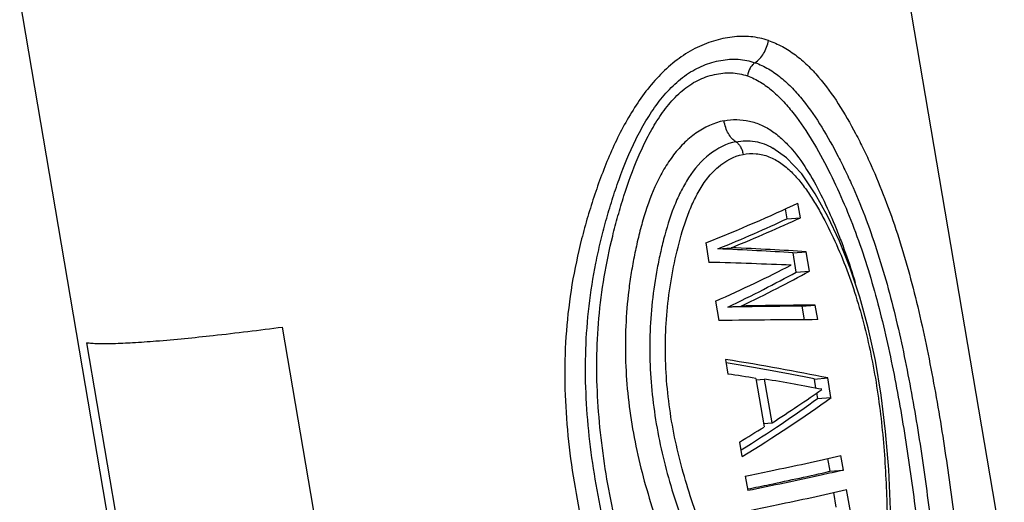
# Model space of a CAD drawing. Units: inches. Extents: x 11 to 1062, y 29 to 390.
# Drawn here: x 810 to 830, y 223 to 233 of the extents above; entities that cross this region are included whole.
import ezdxf

# ---------------------------------------------------------------- set-up
doc = ezdxf.new("R2010")
doc.units = ezdxf.units.IN
doc.header["$MEASUREMENT"] = 0
doc.layers.get('0').update_dxf_attribs({"lineweight": 30})

msp = doc.modelspace()

# ---------------------------------------------------------------- linework, layer by layer
at = {"lineweight": 30}
for p, q in [((830.46, 221.822), (827.922, 236.764)), ((812.221, 218.724), (809.683, 233.666)), ((825.576, 230.513), (825.576, 230.513)), ((825.837, 229.227), (825.872, 229.02)), ((826.158, 229.042), (826.106, 229.35)), ((825.872, 229.02), (826.158, 229.042)), ((824.158, 228.51), (824.228, 228.099)), ((824.416, 228.385), (824.7, 228.408)), ((825.994, 228.302), (826.28, 228.325)), ((825.994, 228.302), (826.064, 227.892)), ((826.35, 227.915), (826.28, 228.325)), ((826.064, 227.892), (826.35, 227.915)), ((824.367, 227.279), (824.437, 226.869)), ((824.625, 227.155), (824.909, 227.178)), ((826.186, 227.174), (826.472, 227.197)), ((826.186, 227.174), (826.234, 226.888)), ((826.524, 226.89), (826.472, 227.197)), ((816.434, 219.649), (815.23, 226.734)), ((811.096, 226.404), (812.3, 219.319)), ((824.576, 226.049), (824.628, 225.742)), ((825.215, 225.65), (825.389, 224.625)), ((826.447, 225.637), (826.733, 225.66)), ((826.447, 225.637), (826.479, 225.444)), ((826.802, 225.25), (826.733, 225.66)), ((825.217, 225.621), (825.402, 225.636)), ((825.558, 224.713), (825.402, 225.636)), ((826.497, 225.34), (826.516, 225.227)), ((826.516, 225.227), (826.802, 225.25)), ((825.376, 224.699), (825.558, 224.713)), ((824.872, 224.307), (824.924, 223.999)), ((827.064, 223.712), (827.011, 224.02)), ((826.732, 223.957), (826.778, 223.689)), ((824.994, 223.589), (825.046, 223.282)), ((826.778, 223.689), (827.064, 223.712)), ((826.854, 223.24), (826.906, 222.934)), ((827.212, 222.841), (827.133, 223.302))]:
    msp.add_line(p, q, dxfattribs=at)
msp.add_lwpolyline([(828.079, 221.064), (828.077, 221.993), (828.059, 222.88), (828.02, 223.725), (827.955, 224.53), (827.861, 225.296), (827.739, 226.025), (827.588, 226.714), (827.41, 227.364), (827.207, 227.976), (826.981, 228.545), (826.735, 229.069), (826.472, 229.546), (826.184, 229.966), (825.863, 230.308), (825.576, 230.513)], dxfattribs=at)
for centre, major_axis, ratio, start_param, end_param in [((819.94, 228.516), (-8.9, -2.829), 0.15228, -4.267632, -3.996532), ((819.992, 228.212), (-8.423, -2.65), 0.150475, -4.207437, -3.988029), ((819.992, 228.212), (-8.905, -2.802), 0.150475, -4.203319, -3.995826), ((820.034, 227.963), (-8.889, 0.085), 0.059957, -2.305062, -2.085654), ((820.034, 227.963), (-9.397, 0.09), 0.059957, -2.297265, -2.089772), ((820.088, 227.647), (-9.383, 0.002), 0.053862, -2.246804, -2.027776), ((820.141, 227.334), (-8.844, -3.143), 0.172399, -4.276402, -4.057374), ((820.195, 227.018), (-8.351, -3.06), 0.178084, -4.21971, -4.000302), ((820.195, 227.018), (-8.828, -3.235), 0.178084, -4.215592, -4.008099), ((820.237, 226.769), (-8.823, -0.306), 0.0306, -2.311724, -2.092315), ((820.237, 226.769), (-9.328, -0.323), 0.0306, -2.303926, -2.096434), ((820.288, 226.466), (-9.332, -0.297), 0.032502, -2.303577, -2.032477), ((820.463, 225.441), (-9.546, 0.99), 0.118246, -2.275123, -2.004023), ((820.463, 225.441), (-9.03, 0.936), 0.118246, -2.28292, -2.033577), ((820.513, 225.142), (-9.537, 0.935), 0.114944, -2.075007, -2.005635), ((820.51, 225.159), (-9.537, 0.935), 0.114944, -2.253555, -2.098044), ((820.672, 224.21), (-8.182, -3.967), 0.230942, -4.283795, -4.034461), ((820.672, 224.21), (-8.649, -4.194), 0.230942, -4.313359, -4.042259), ((820.624, 224.492), (-8.66, -4.135), 0.228032, -4.21862, -4.063108), ((820.621, 224.509), (-8.66, -4.135), 0.228032, -4.311028, -4.241656)]:
    msp.add_ellipse(centre, major_axis=major_axis, ratio=ratio, start_param=start_param, end_param=end_param, dxfattribs=at)
for points, knots in [([(825.482, 232.782), (825.361, 232.822), (825.107, 232.877), (824.781, 232.868), (824.519, 232.823), (824.319, 232.772), (824.121, 232.702), (823.857, 232.581), (823.542, 232.378), (823.198, 232.071), (822.89, 231.713), (822.526, 231.183), (822.154, 230.457), (821.865, 229.693), (821.668, 229.068), (821.494, 228.435), (821.323, 227.631), (821.204, 226.653), (821.171, 225.668), (821.218, 224.685), (821.372, 223.382), (821.71, 221.777), (822.085, 220.52), (822.287, 219.897)], [0, 0, 0, 0, 0.024984, 0.050553, 0.063734, 0.077204, 0.090983, 0.10508, 0.134189, 0.16438, 0.195367, 0.226884, 0.290736, 0.355109, 0.387376, 0.419661, 0.484237, 0.548794, 0.613316, 0.677811, 0.742288, 0.871162, 1, 1, 1, 1]), ([(825.199, 232.314), (825.235, 232.336), (825.304, 232.394), (825.386, 232.506), (825.448, 232.638), (825.474, 232.733), (825.482, 232.782)], [0, 0, 0, 0, 0.224688, 0.473816, 0.7368, 1, 1, 1, 1]), ([(825.482, 232.782), (825.583, 232.748), (825.782, 232.66), (826.057, 232.481), (826.31, 232.262), (826.625, 231.926), (826.972, 231.446), (827.271, 230.924), (827.492, 230.486), (827.705, 230.031), (828.051, 229.196), (828.454, 227.936), (828.824, 226.359), (829.12, 224.737), (829.359, 223.096), (829.486, 221.996), (829.542, 221.445)], [0, 0, 0, 0, 0.025863, 0.052108, 0.078925, 0.106368, 0.162964, 0.221456, 0.251248, 0.281342, 0.342532, 0.469086, 0.600002, 0.73299, 0.86656, 1, 1, 1, 1]), ([(822.725, 219.974), (822.539, 220.555), (822.191, 221.726), (821.796, 223.517), (821.624, 225.039), (821.617, 226.263), (821.685, 227.179), (821.806, 227.935), (821.937, 228.533), (822.052, 228.977), (822.182, 229.416), (822.375, 229.994), (822.606, 230.556), (822.892, 231.088), (823.137, 231.459), (823.374, 231.739), (823.585, 231.935), (823.751, 232.064), (823.925, 232.172), (824.163, 232.284), (824.412, 232.357), (824.662, 232.388), (824.906, 232.39), (825.086, 232.353), (825.199, 232.314)], [0, 0, 0, 0, 0.128299, 0.25668, 0.385116, 0.449399, 0.513707, 0.578041, 0.610207, 0.642351, 0.674467, 0.706531, 0.770349, 0.801963, 0.833225, 0.863873, 0.878862, 0.893558, 0.907913, 0.921925, 0.94888, 0.961931, 0.974747, 1, 1, 1, 1]), ([(825.199, 232.314), (825.179, 232.3), (825.14, 232.265), (825.076, 232.175), (825.047, 232.092), (825.038, 232.034)], [0, 0, 0, 0, 0.222831, 0.471778, 1, 1, 1, 1]), ([(825.199, 232.314), (825.298, 232.279), (825.491, 232.188), (825.754, 232.001), (825.995, 231.775), (826.292, 231.433), (826.62, 230.953), (826.906, 230.439), (827.118, 230.009), (827.321, 229.566), (827.555, 228.991), (827.8, 228.278), (828.09, 227.29), (828.383, 226.016), (828.66, 224.459), (828.88, 222.886), (828.996, 221.833), (829.046, 221.306)], [0, 0, 0, 0, 0.026145, 0.052851, 0.080219, 0.108223, 0.165789, 0.224937, 0.254966, 0.285264, 0.346761, 0.409529, 0.473441, 0.603683, 0.735542, 0.867831, 1, 1, 1, 1]), ([(822.963, 220.018), (822.786, 220.576), (822.453, 221.698), (822.066, 223.413), (821.882, 224.869), (821.85, 226.042), (821.893, 226.922), (822.006, 227.795), (822.156, 228.514), (822.305, 229.08), (822.472, 229.64), (822.669, 230.189), (822.913, 230.714), (823.123, 231.088), (823.368, 231.432), (823.651, 231.728), (823.977, 231.952), (824.278, 232.056), (824.518, 232.097), (824.695, 232.104), (824.87, 232.085), (824.983, 232.054), (825.038, 232.034)], [0, 0, 0, 0, 0.128037, 0.25617, 0.38439, 0.448572, 0.512782, 0.577004, 0.64119, 0.673249, 0.705265, 0.769024, 0.80067, 0.832001, 0.862803, 0.892725, 0.921338, 0.948493, 0.96163, 0.974524, 0.987271, 1, 1, 1, 1]), ([(825.038, 232.034), (825.135, 232), (825.325, 231.907), (825.58, 231.715), (825.813, 231.487), (826.1, 231.143), (826.418, 230.665), (826.753, 230.052), (827.056, 229.407), (827.327, 228.733), (827.565, 228.033), (827.845, 227.066), (828.127, 225.822), (828.393, 224.304), (828.603, 222.771), (828.712, 221.744), (828.76, 221.231)], [0, 0, 0, 0, 0.026353, 0.053356, 0.08105, 0.109361, 0.167417, 0.226894, 0.287418, 0.349073, 0.411901, 0.475768, 0.605621, 0.736871, 0.868491, 1, 1, 1, 1]), ([(824.545, 231.087), (824.333, 231.045), (824.023, 230.899), (823.68, 230.607), (823.447, 230.334), (823.249, 230.027), (823.027, 229.584), (822.862, 229.11), (822.735, 228.625), (822.654, 228.256), (822.586, 227.884), (822.515, 227.385), (822.463, 226.756), (822.459, 225.998), (822.514, 225.243), (822.624, 224.495), (822.784, 223.756), (822.99, 223.03), (823.23, 222.316), (823.584, 221.378), (823.875, 220.685), (824.07, 220.224)], [0, 0, 0, 0, 0.054377, 0.08348, 0.113542, 0.14429, 0.175481, 0.238525, 0.270237, 0.302004, 0.333802, 0.365622, 0.429279, 0.492931, 0.556547, 0.620112, 0.683614, 0.747045, 0.810399, 0.873675, 1, 1, 1, 1]), ([(824.545, 231.087), (824.634, 231.105), (824.814, 231.122), (825.082, 231.09), (825.338, 231.004), (825.574, 230.868), (825.791, 230.691), (826.056, 230.41), (826.342, 229.999), (826.63, 229.458), (826.844, 228.983), (827.001, 228.591), (827.15, 228.188), (827.25, 227.88), (827.312, 227.672)], [0, 0, 0, 0, 0.057075, 0.113027, 0.168888, 0.225665, 0.283973, 0.343992, 0.468518, 0.597587, 0.729479, 0.796296, 0.863677, 1, 1, 1, 1]), ([(824.796, 230.645), (824.764, 230.662), (824.704, 230.714), (824.631, 230.818), (824.576, 230.945), (824.552, 231.039), (824.545, 231.087)], [0, 0, 0, 0, 0.207095, 0.449232, 0.718255, 1, 1, 1, 1]), ([(824.796, 230.645), (824.596, 230.605), (824.199, 230.403), (823.843, 229.982), (823.621, 229.584), (823.434, 229.154), (823.296, 228.701), (823.187, 228.239), (823.095, 227.773), (823.013, 227.182), (822.97, 226.468), (822.989, 225.514), (823.119, 224.567), (823.342, 223.642), (823.618, 222.734), (824.037, 221.627), (824.409, 220.758), (824.595, 220.324)], [0, 0, 0, 0, 0.05453, 0.113905, 0.144792, 0.176055, 0.23914, 0.270849, 0.302607, 0.366215, 0.429882, 0.493541, 0.620636, 0.684104, 0.747476, 0.873907, 1, 1, 1, 1]), ([(824.796, 230.645), (824.862, 230.658), (824.998, 230.672), (825.2, 230.656), (825.395, 230.604), (825.517, 230.546), (825.576, 230.513)], [0, 0, 0, 0, 0.252443, 0.501307, 0.749316, 1, 1, 1, 1]), ([(824.796, 230.645), (824.815, 230.634), (824.851, 230.603), (824.894, 230.541), (824.928, 230.465), (824.942, 230.408), (824.946, 230.379)], [0, 0, 0, 0, 0.207014, 0.449129, 0.718184, 1, 1, 1, 1]), ([(824.931, 220.39), (824.751, 220.807), (824.39, 221.643), (823.979, 222.706), (823.703, 223.577), (823.532, 224.243), (823.405, 224.919), (823.326, 225.604), (823.3, 226.293), (823.329, 226.983), (823.412, 227.667), (823.547, 228.34), (823.699, 228.89), (823.864, 229.312), (824.012, 229.611), (824.194, 229.885), (824.475, 230.186), (824.754, 230.341), (824.946, 230.379)], [0, 0, 0, 0, 0.125951, 0.252273, 0.315611, 0.379061, 0.44261, 0.506239, 0.569916, 0.633597, 0.697211, 0.760662, 0.823764, 0.855048, 0.885969, 0.91628, 0.945626, 1, 1, 1, 1]), ([(824.946, 230.379), (825.037, 230.397), (825.225, 230.406), (825.5, 230.34), (825.751, 230.201), (825.974, 230.01), (826.174, 229.783), (826.355, 229.532), (826.52, 229.264), (826.725, 228.89), (826.958, 228.4), (827.2, 227.786), (827.406, 227.149), (827.634, 226.272), (827.835, 225.147), (827.96, 223.78), (828.002, 222.41), (827.999, 221.499), (827.995, 221.044)], [0, 0, 0, 0, 0.026504, 0.05282, 0.079717, 0.107551, 0.136277, 0.165718, 0.195701, 0.226077, 0.287696, 0.35042, 0.414146, 0.478672, 0.609066, 0.739828, 0.870101, 1, 1, 1, 1]), ([(812.558, 226.44), (812.961, 226.472), (813.853, 226.561), (814.743, 226.67), (815.23, 226.734)], [0, 0, 0, 0, 0.451398, 1, 1, 1, 1]), ([(811.096, 226.404), (811.132, 226.399), (811.21, 226.392), (811.397, 226.384), (811.685, 226.387), (812.094, 226.405), (812.394, 226.427), (812.558, 226.44)], [0, 0, 0, 0, 0.072898, 0.161056, 0.382632, 0.663174, 1, 1, 1, 1]), ([(824.994, 223.589), (825.174, 223.626), (825.847, 223.763), (826.52, 223.908), (827.011, 224.02)], [0, 0, 0, 0, 0.266797, 1, 1, 1, 1]), ([(825.044, 223.316), (825.198, 223.348), (825.777, 223.467), (826.355, 223.593), (826.778, 223.689)], [0, 0, 0, 0, 0.26617, 1, 1, 1, 1]), ([(827.064, 223.712), (826.908, 223.677), (826.237, 223.527), (825.564, 223.386), (825.046, 223.282)], [0, 0, 0, 0, 0.23205, 1, 1, 1, 1]), ([(825.116, 222.872), (825.296, 222.908), (825.969, 223.046), (826.642, 223.19), (827.133, 223.302)], [0, 0, 0, 0, 0.266797, 1, 1, 1, 1])]:
    msp.add_open_spline(points, degree=3, knots=knots, dxfattribs=at)

doc.saveas('drawing.dxf')
